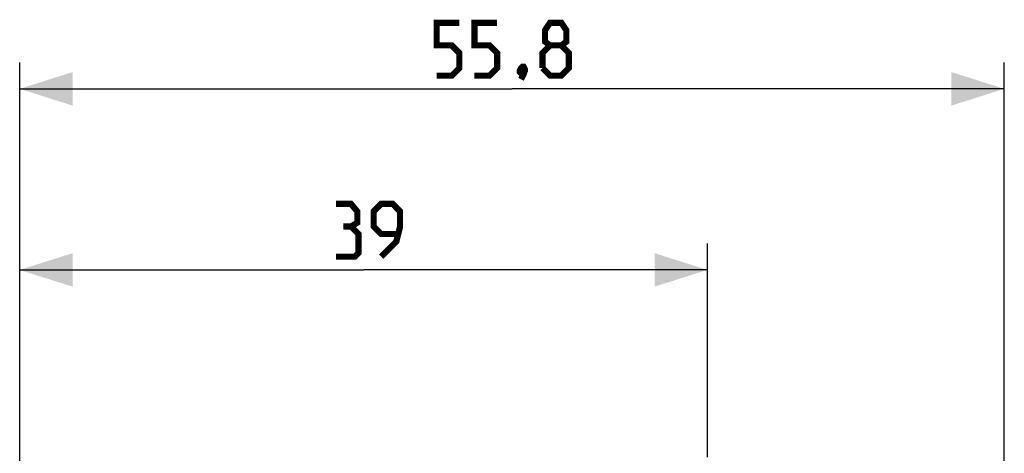
# Model space of a CAD drawing. Units: millimetres. Extents: x -56 to 48, y -25 to 49.
# Drawn here: x -8 to 48, y 25 to 49 of the extents above; entities that cross this region are included whole.
import ezdxf

# ---------------------------------------------------------------- set-up
doc = ezdxf.new("R2010")
doc.units = ezdxf.units.MM
doc.header["$LTSCALE"] = 16.335
doc.layers.get('0').update_dxf_attribs({"linetype": 'CONTINUOUS'})
doc.styles.get("Standard").update_dxf_attribs({"font": 'txt', "width": 0.8})
doc.dimstyles.new('DIMSTYLE_1', dxfattribs={"dimtxt": 3, "dimasz": 3, "dimexe": 1.5, "dimexo": 0.5, "dimgap": 0.75, "dimtad": 1, "dimdec": 1, "dimtxsty": 'STANDARD', "dimblk": '_FILLED', "dimblk1": '_FILLED', "dimblk2": '_FILLED', "dimcen": 0.09, "dimazin": 2, "dimtfac": 1, "dimtofl": 0, "dimtmove": 0, "dimatfit": 3, "dimldrblk": '_FILLED', "dimfxl": 1, "dimtolj": 1, "dimarcsym": 0})
doc.dimstyles.new('DIMSTYLE_2', dxfattribs={"dimtxt": 3, "dimasz": 3, "dimexe": 1.5, "dimexo": 0.5, "dimgap": 0.75, "dimtad": 1, "dimtxsty": 'STANDARD', "dimblk": '_FILLED', "dimblk1": '_FILLED', "dimblk2": '_FILLED', "dimcen": 0.09, "dimazin": 2, "dimtfac": 1, "dimtofl": 0, "dimtmove": 0, "dimatfit": 3, "dimldrblk": '_FILLED', "dimfxl": 1, "dimtolj": 1, "dimarcsym": 0})

# ---------------------------------------------------------------- blocks, each defined once
blk = doc.blocks.new('_FILLED')
at = {"color": 0, "linetype": 'BYBLOCK'}
blk.add_solid([(0, 0), (-1, 0.317), (-1, -0.317)], dxfattribs=at)
blk = doc.blocks.new('*D0')
at = {"color": 7, "linetype": 'CONTINUOUS'}
for p, q in [((-8.064, -11.158), (-8.064, 46.711)), ((47.77, 8.121), (47.77, 46.711)), ((-8.064, 45.211), (19.853, 45.211)), ((47.77, 45.211), (19.853, 45.211))]:
    blk.add_line(p, q, dxfattribs=at)
at = {"color": 7, "linetype": 'CONTINUOUS', "xscale": 3, "yscale": 3, "zscale": 3, "rotation": 180}
blk.add_blockref('_FILLED', (-8.064, 45.211), dxfattribs=at)
at = {"color": 7, "linetype": 'CONTINUOUS', "xscale": 3, "yscale": 3, "zscale": 3}
blk.add_blockref('_FILLED', (47.77, 45.211), dxfattribs=at)
blk = doc.blocks.new('*D1')
at = {"color": 7, "linetype": 'CONTINUOUS'}
for p, q in [((-8.064, -13.658), (-8.064, 36.435)), ((30.936, 24.316), (30.936, 36.435)), ((-8.064, 34.935), (11.436, 34.935)), ((30.936, 34.935), (11.436, 34.935))]:
    blk.add_line(p, q, dxfattribs=at)
at = {"color": 7, "linetype": 'CONTINUOUS', "xscale": 3, "yscale": 3, "zscale": 3, "rotation": 180}
blk.add_blockref('_FILLED', (-8.064, 34.935), dxfattribs=at)
at = {"color": 7, "linetype": 'CONTINUOUS', "xscale": 3, "yscale": 3, "zscale": 3}
blk.add_blockref('_FILLED', (30.936, 34.935), dxfattribs=at)

msp = doc.modelspace()

# ---------------------------------------------------------------- linework, layer by layer
at = {"color": 7, "linetype": 'CONTINUOUS', "const_width": 0.35}
for points in [[(15.579, 45.961), (16.437, 45.961), (16.865, 46.389), (16.865, 47.246), (16.437, 47.675), (15.579, 47.675), (15.579, 48.961), (16.865, 48.961)], [(17.722, 45.961), (18.579, 45.961), (19.008, 46.389), (19.008, 47.246), (18.579, 47.675), (17.722, 47.675), (17.722, 48.961), (19.008, 48.961)], [(22.008, 47.675), (21.722, 47.889), (21.722, 48.532), (22.008, 48.961), (22.651, 48.961), (22.937, 48.532), (22.937, 47.889), (22.651, 47.675), (23.079, 47.246), (23.079, 46.389), (22.651, 45.961), (22.008, 45.961), (21.579, 46.389)], [(21.579, 46.389), (21.579, 47.246), (22.008, 47.675), (22.651, 47.675)], [(20.508, 46.461), (20.579, 46.318), (20.579, 46.246), (20.437, 46.103), (20.365, 46.103), (20.294, 46.175), (20.294, 46.246), (20.365, 46.389), (20.437, 46.461), (20.508, 46.461)], [(20.579, 46.246), (20.508, 46.032), (20.365, 45.746)], [(10.72, 37.399), (11.078, 37.613), (11.078, 38.256), (10.72, 38.685), (9.863, 38.685)], [(12.435, 35.685), (13.292, 36.542), (13.506, 37.399), (13.506, 38.256), (13.078, 38.685), (12.435, 38.685), (12.006, 38.256), (12.006, 37.399), (12.435, 36.97), (13.363, 36.97)], [(9.863, 35.685), (10.935, 35.685), (11.149, 35.899), (11.149, 36.97), (10.72, 37.399), (10.292, 37.399)]]:
    msp.add_lwpolyline(points, dxfattribs=at)

# ---------------------------------------------------------------- dimensions: what is measured, and where the dimension line sits
at = {"color": 7, "linetype": 'CONTINUOUS'}
dim = msp.add_linear_dim(base=(47.77, 45.211), p1=(-8.064, -11.658), p2=(47.77, 7.621), dimstyle='DIMSTYLE_1', dxfattribs=at)
dim.commit()
dim.dimension.update_dxf_attribs({"geometry": '*D0', "text_midpoint": (15.579, 45.211), "dimtype": 160})
dim = msp.add_linear_dim(base=(-8.064, 34.935), p1=(30.936, 23.816), p2=(-8.064, -14.158), angle=180, dimstyle='DIMSTYLE_2', dxfattribs=at)
dim.commit()
dim.dimension.update_dxf_attribs({"geometry": '*D1', "text_midpoint": (9.863, 34.935), "dimtype": 160})

doc.saveas('drawing.dxf')
